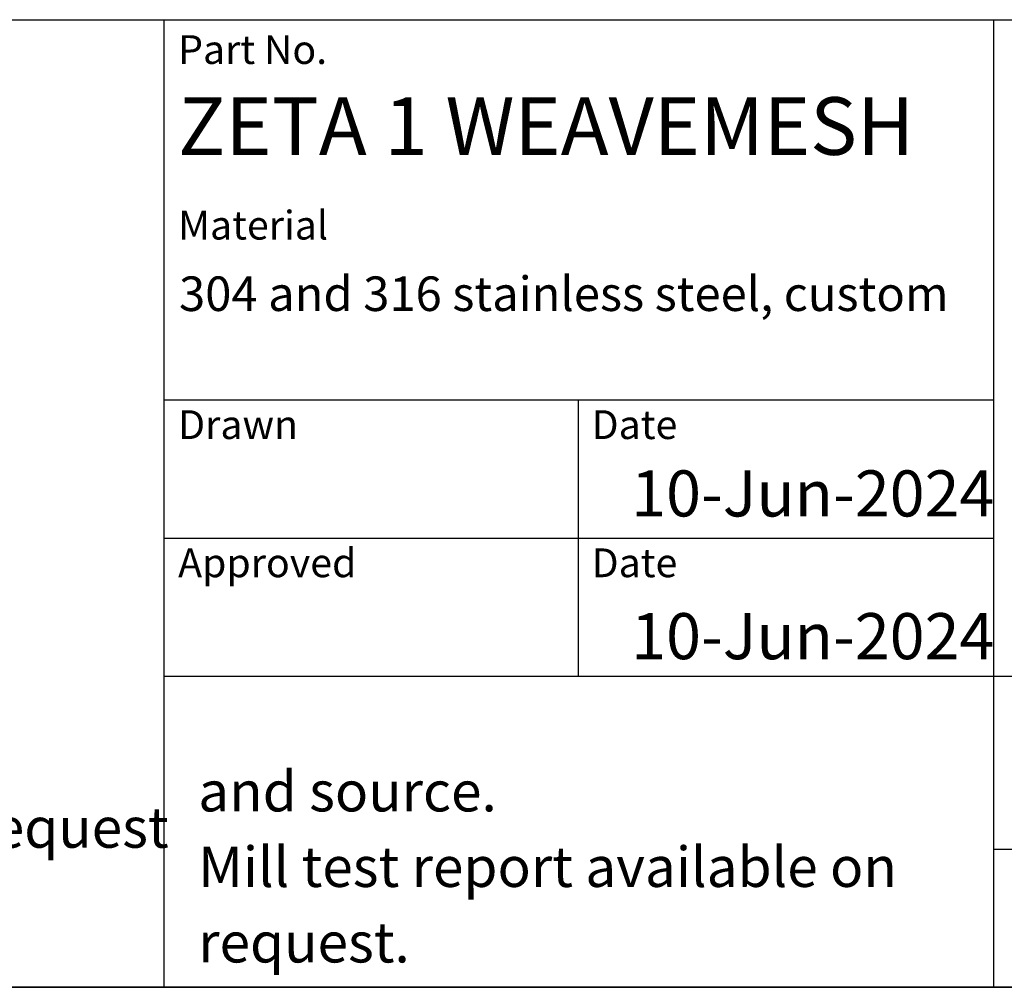
# Model space of a CAD drawing. Units: inches. Extents: x 0.5 to 8, y 0.5 to 10.5.
# Drawn here: x 4 to 5.8, y 0.5 to 2.3 of the extents above; entities that cross this region are included whole.
import ezdxf

# ---------------------------------------------------------------- set-up
doc = ezdxf.new("R2010")
doc.units = ezdxf.units.IN
doc.header["$MEASUREMENT"] = 0
doc.linetypes.add('SLD-Solid', pattern=[0])
doc.layers.add('FORMAT', color=7, linetype='SLD-Solid', lineweight=25)
doc.styles.add('SLDTEXTSTYLE1', font='TREBUC.TTF')
doc.styles.add('SLDTEXTSTYLE2', font='TREBUCBD.TTF')

msp = doc.modelspace()

# ---------------------------------------------------------------- linework, layer by layer
at = {"layer": 'FORMAT'}
for p, q in [((0.5, 2.25), (8, 2.25)), ((4.25, 2.25), (4.25, 0.5)), ((5.75, 2.25), (5.75, 0.5)), ((4.25, 1.5625), (5.75, 1.5625)), ((5, 1.0625), (5, 1.5625)), ((4.25, 1.3125), (5.75, 1.3125)), ((4.25, 1.0625), (5.75, 1.0625)), ((5.75, 1.0625), (8, 1.0625)), ((5.75, 0.75), (8, 0.75))]:
    msp.add_line(p, q, dxfattribs=at)
at = {"layer": 'FORMAT', "linetype": 'SLD-Solid', "lineweight": 35}
msp.add_line((8, 0.5), (0.5, 0.5), dxfattribs=at)

# ---------------------------------------------------------------- texts
at = {"layer": 'FORMAT'}
for s, insert, char_height, attachment_point, style in [('Part No.', (4.27587, 2.22197), 0.052083, 1, 'SLDTEXTSTYLE2'), ('ZETA 1 WEAVEMESH', (4.27587, 2.10973), 0.1041667, 1, 'SLDTEXTSTYLE2'), ('Material', (4.27587, 1.90443), 0.052083, 1, 'SLDTEXTSTYLE2'), ('304 and 316 stainless steel, custom', (4.27752, 1.78565), 0.0625, 1, 'SLDTEXTSTYLE2'), ('Drawn', (4.27587, 1.54366), 0.052083, 1, 'SLDTEXTSTYLE1'), ('Date', (5.02351, 1.54366), 0.052083, 1, 'SLDTEXTSTYLE1'), ('10-Jun-2024', (5.75179, 1.43487), 0.0833333, 3, 'SLDTEXTSTYLE1'), ('Approved', (4.27587, 1.2938), 0.052083, 1, 'SLDTEXTSTYLE1'), ('Date', (5.02351, 1.2938), 0.052083, 1, 'SLDTEXTSTYLE1'), ('10-Jun-2024', (5.75179, 1.17674), 0.0833333, 3, 'SLDTEXTSTYLE1'), ('and source.', (4.31216, 0.891), 0.0729167, 1, 'SLDTEXTSTYLE1'), ('Tolerances depend on material and source. Mill test report available on request', (0.58799, 0.82535), 0.0729167, 1, 'SLDTEXTSTYLE1'), ('Mill test report available on ', (4.31216, 0.75441), 0.0729167, 1, 'SLDTEXTSTYLE1'), ('request.', (4.31216, 0.61782), 0.072917, 1, 'SLDTEXTSTYLE1')]:
    msp.add_mtext(s, dxfattribs=dict(at, insert=insert, char_height=char_height, attachment_point=attachment_point, style=style))

doc.saveas('drawing.dxf')
